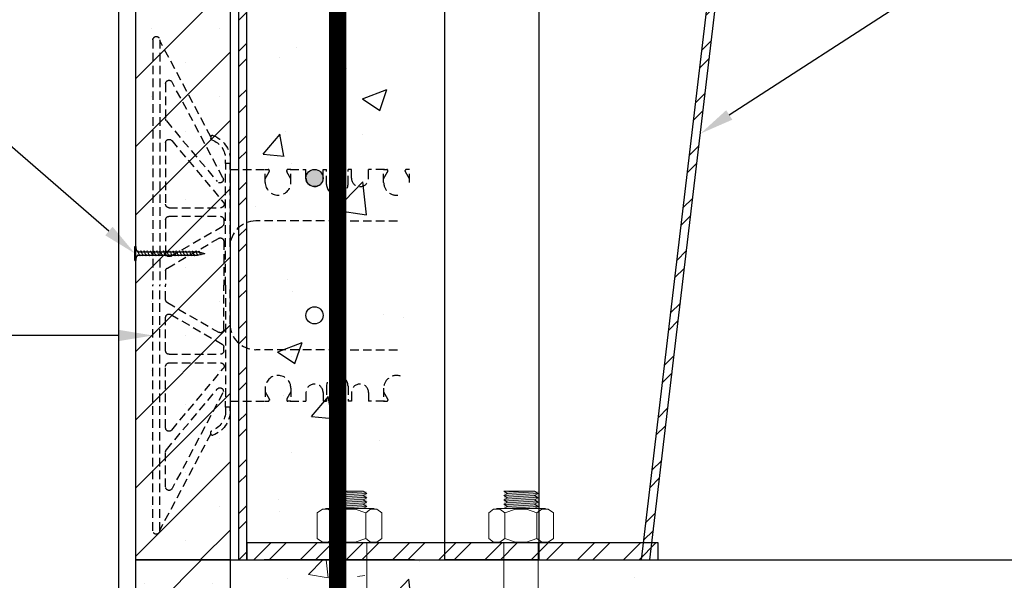
# Model space of a CAD drawing. Units: millimetres. Extents: x 3121 to 3211.1, y 861.7 to 957.7.
# Drawn here: x 3149.7 to 3178.4, y 905.1 to 921.4 of the extents above; entities that cross this region are included whole.
import ezdxf
from ezdxf import colors
from ezdxf.entities.mleader import LeaderData, LeaderLine
from ezdxf.math import Vec2, Vec3

# ---------------------------------------------------------------- set-up
doc = ezdxf.new("R2010")
doc.units = ezdxf.units.MM
doc.linetypes.add('HIDDEN', pattern=[0.375, 0.25, -0.125])
doc.layers.add('Dim', color=7, linetype='Continuous', lineweight=25)
doc.layers.add('ICF Hatch', color=1, linetype='Continuous', lineweight=0)
for name, color, linetype in [('ICF Outline', 7, 'Continuous'), ('PDF_Geometry', 7, 'Continuous'), ('Web', 6, 'HIDDEN')]:
    doc.layers.add(name, color=color, linetype=linetype)
doc.layers.add('PDF_Solid Fills', color=7, linetype='Continuous', true_color=0xffffff)
doc.styles.get("Standard").update_dxf_attribs({"font": 'arial.ttf'})
pattern_1 = [(45, (-5, -189.1019), (-0.6735192, 0.6735192), []), (45, (-4.551, -189.1019), (-0.6735192, 0.6735192), [])]

# ---------------------------------------------------------------- blocks, each defined once
blk = doc.blocks.new('furring tab')
at = {"layer": 'Web', "linetype": 'HIDDEN'}
for p, q in [((0.558, 7.698), (2.05, 10.505)), ((2.05, 10.524), (2.05, 3.375)), ((2.25, 10.524), (2.25, 3.375)), ((0.208, 6.507), (1.691, 9.296)), ((1.879, 9.249), (1.879, 8.227)), ((1.855, 8.163), (0.373, 6.396)), ((1.702, 7.592), (0.198, 5.799)), ((0.558, 7.706), (0.558, 7.652)), ((1.879, 7.527), (1.879, 5.735)), ((0, 4.5), (0, 6.925)), ((0, 6.925), (0.131, 6.925)), ((0.131, 6.925), (0.131, 7.035)), ((0.131, 6.925), (0.131, 6.75)), ((0.131, 3.375), (0.131, 6.75)), ((1.779, 5.635), (0.275, 5.635)), ((0.184, 5.285), (0.184, 5.176)), ((1.779, 5.385), (0.284, 5.385)), ((1.879, 5.285), (1.879, 4.312)), ((1.729, 4.226), (0.234, 5.089)), ((0.184, 4.656), (0.184, 3.375)), ((1.829, 3.879), (0.334, 4.743)), ((0, 4.5), (0, 3.375)), ((1.879, 3.793), (1.879, 3.375)), ((0, 2.25), (0, 3.375)), ((0.131, 3.375), (0.131, 0)), ((0.184, 2.094), (0.184, 3.375)), ((1.879, 2.957), (1.879, 3.375)), ((2.05, -3.774), (2.05, 3.375)), ((2.25, -3.774), (2.25, 3.375)), ((1.829, 2.871), (0.334, 2.007)), ((1.729, 2.524), (0.234, 1.661)), ((1.879, 1.465), (1.879, 2.438)), ((0, 2.25), (0, -0.175)), ((0.184, 1.465), (0.184, 1.574)), ((1.779, 1.365), (0.284, 1.365)), ((1.702, -0.842), (0.198, 0.951)), ((1.779, 1.115), (0.275, 1.115)), ((1.879, -0.777), (1.879, 1.015)), ((1.855, -1.413), (0.373, 0.354)), ((0.131, -0.175), (0.131, 0)), ((0.208, 0.243), (1.691, -2.546)), ((0, -0.175), (0.131, -0.175)), ((0.131, -0.175), (0.131, -0.285)), ((0.558, -0.956), (0.558, -0.902)), ((0.558, -0.948), (2.05, -3.755)), ((1.879, -2.499), (1.879, -1.477))]:
    blk.add_line(p, q, dxfattribs=at)
at = {"layer": 'Web'}
for p, q in [((0, 7.035), (0, 6.925)), ((0, 6.75), (-0.115, 6.75)), ((0, -0.285), (0, -0.175))]:
    blk.add_line(p, q, dxfattribs=at)
at = {"layer": 'Web', "linetype": 'HIDDEN'}
for centre, radius, start, end in [((2.15, 10.524), 0.1, 0, 180), ((1.779, 9.249), 0.1, 0, 152), ((1.779, 8.227), 0.1, 320, 0), ((0.75, 7.035), 0.75, 109.1146, 180), ((0.75, 7.035), 0.619, 110.6457, 180), ((0.518, 7.706), 0.04, 0, 109.1146), ((0.518, 7.652), 0.04, 290.6457, 360), ((1.779, 7.527), 0.1, 0, 140), ((0.296, 6.46), 0.1, 152, 320), ((0.275, 5.735), 0.1, 140, 270), ((1.779, 5.735), 0.1, 270, 0), ((0.284, 5.285), 0.1, 90, 180), ((0.284, 5.176), 0.1, 180, 240), ((1.779, 5.285), 0.1, 0, 90), ((0.284, 4.656), 0.1, 60, 180), ((1.779, 4.312), 0.1, 240, 0), ((1.779, 3.793), 0.1, 0, 60), ((1.779, 2.957), 0.1, 300, 0), ((1.779, 2.438), 0.1, 0, 120), ((0.284, 2.094), 0.1, 180, 300), ((0.284, 1.574), 0.1, 120, 180), ((0.284, 1.465), 0.1, 180, 270), ((1.779, 1.465), 0.1, 270, 0), ((0.275, 1.015), 0.1, 90, 220), ((1.779, 1.015), 0.1, 0, 90), ((0.296, 0.29), 0.1, 40, 208), ((0.75, -0.285), 0.75, 180, 250.8854), ((0.75, -0.285), 0.619, 180, 249.3543), ((1.779, -0.777), 0.1, 220, 0), ((0.518, -0.956), 0.04, 250.8854, 0), ((0.518, -0.902), 0.04, 0, 69.3543), ((1.779, -1.477), 0.1, 0, 40), ((1.779, -2.499), 0.1, 208, 0), ((2.15, -3.774), 0.1, 180, 0)]:
    blk.add_arc(centre, radius, start, end, dxfattribs=at)
blk = doc.blocks.new('screw 8in')
for p, q in [((0, 0.2), (6.3, 0.2)), ((6.43, 0.2), (6.67, 0.2)), ((6.8, 0.2), (6.87, 0.2)), ((6.87, 0.2), (7, 0.18)), ((7, 0.18), (7.05, 0.18)), ((7.19, 0.16), (7.24, 0.15)), ((7.24, 0.15), (7.8, 0.01)), ((7.42, -0.07), (7.8, 0.01)), ((0, -0.18), (6.17, -0.18)), ((6.3, -0.18), (6.55, -0.18)), ((6.67, -0.18), (6.94, -0.18)), ((7.05, -0.16), (7.24, -0.13)), ((7.24, -0.13), (7.3, -0.11))]:
    blk.add_line(p, q)
at = {"lineweight": 5}
for p, q in [((0.05, 0.2), (0.17, -0.17)), ((0.42, 0.2), (0.55, -0.17)), ((0.8, 0.2), (0.92, -0.17)), ((1.17, 0.2), (1.3, -0.17)), ((1.55, 0.2), (1.67, -0.17)), ((1.92, 0.2), (2.05, -0.17)), ((2.3, 0.2), (2.42, -0.17)), ((2.68, 0.2), (2.8, -0.17)), ((3.05, 0.2), (3.17, -0.17)), ((3.42, 0.2), (3.55, -0.17)), ((3.8, 0.2), (3.92, -0.18)), ((4.17, 0.2), (4.3, -0.18)), ((4.55, 0.2), (4.67, -0.17)), ((4.93, 0.2), (5.05, -0.17)), ((5.3, 0.2), (5.42, -0.17)), ((5.68, 0.2), (5.8, -0.18)), ((6.05, 0.2), (6.17, -0.18)), ((6.11, -0.18), (6.11, 0.2)), ((6.11, 0.04), (6.17, -0.18)), ((6.43, 0.2), (6.55, -0.18)), ((6.8, 0.2), (6.92, -0.16)), ((7.18, 0.18), (7.28, -0.07))]:
    blk.add_line(p, q, dxfattribs=at)
blk.add_open_spline([(0, 0.29), (0.02, 0.28), (0.04, 0.23), (0.05, 0.2)], degree=3)
for points, knots in [([(0, 0.18), (0, 0.18), (0.05, 0.14), (0.1, 0.01), (0.15, -0.1), (0.17, -0.17)], [0.0804942, 0.0804942, 0.0804942, 0.0804942, 0.0839612, 0.2550406, 0.4701193, 0.4701193, 0.4701193, 0.4701193]), ([(0.3, -0.17), (0.27, -0.17), (0.19, -0.13), (0.12, 0.02), (0.08, 0.14), (0.05, 0.2)], [0, 0, 0, 0, 0.0839612, 0.2550406, 0.4701193, 0.4701193, 0.4701193, 0.4701193]), ([(0.3, 0.2), (0.33, 0.2), (0.41, 0.17), (0.48, 0.01), (0.52, -0.11), (0.55, -0.17)], [0, 0, 0, 0, 0.0839612, 0.2550406, 0.4701193, 0.4701193, 0.4701193, 0.4701193]), ([(0.67, -0.17), (0.65, -0.17), (0.56, -0.14), (0.5, 0.02), (0.45, 0.14), (0.43, 0.2)], [0, 0, 0, 0, 0.0839612, 0.2550406, 0.4701193, 0.4701193, 0.4701193, 0.4701193]), ([(0.67, 0.2), (0.7, 0.2), (0.79, 0.17), (0.85, 0.01), (0.9, -0.11), (0.92, -0.17)], [0, 0, 0, 0, 0.0839612, 0.2550406, 0.4701193, 0.4701193, 0.4701193, 0.4701193]), ([(1.05, -0.17), (1.02, -0.17), (0.94, -0.14), (0.87, 0.02), (0.83, 0.14), (0.8, 0.2)], [0, 0, 0, 0, 0.0839612, 0.2550406, 0.4701193, 0.4701193, 0.4701193, 0.4701193]), ([(1.05, 0.2), (1.08, 0.2), (1.16, 0.17), (1.22, 0.01), (1.27, -0.11), (1.3, -0.17)], [0, 0, 0, 0, 0.0839612, 0.2550406, 0.4701193, 0.4701193, 0.4701193, 0.4701193]), ([(1.42, -0.17), (1.4, -0.17), (1.31, -0.14), (1.25, 0.02), (1.2, 0.14), (1.17, 0.2)], [0, 0, 0, 0, 0.0839612, 0.2550406, 0.4701193, 0.4701193, 0.4701193, 0.4701193]), ([(1.42, 0.2), (1.45, 0.2), (1.54, 0.16), (1.6, 0.01), (1.65, -0.11), (1.67, -0.17)], [0, 0, 0, 0, 0.0839612, 0.2550406, 0.4701193, 0.4701193, 0.4701193, 0.4701193]), ([(1.8, -0.17), (1.77, -0.17), (1.69, -0.14), (1.62, 0.02), (1.58, 0.13), (1.55, 0.2)], [0, 0, 0, 0, 0.0839612, 0.2550406, 0.4701193, 0.4701193, 0.4701193, 0.4701193]), ([(1.8, 0.2), (1.83, 0.2), (1.91, 0.16), (1.97, 0.01), (2.02, -0.11), (2.05, -0.17)], [0, 0, 0, 0, 0.0839612, 0.2550406, 0.4701193, 0.4701193, 0.4701193, 0.4701193]), ([(2.17, -0.17), (2.15, -0.17), (2.06, -0.14), (2, 0.02), (1.95, 0.13), (1.92, 0.2)], [0, 0, 0, 0, 0.0839612, 0.2550406, 0.4701193, 0.4701193, 0.4701193, 0.4701193]), ([(2.17, 0.2), (2.2, 0.2), (2.29, 0.17), (2.35, 0.01), (2.4, -0.11), (2.42, -0.17)], [0, 0, 0, 0, 0.0839612, 0.2550406, 0.4701193, 0.4701193, 0.4701193, 0.4701193]), ([(2.55, -0.17), (2.52, -0.17), (2.44, -0.14), (2.37, 0.02), (2.33, 0.14), (2.3, 0.2)], [0, 0, 0, 0, 0.0839612, 0.2550406, 0.4701193, 0.4701193, 0.4701193, 0.4701193]), ([(2.55, 0.2), (2.58, 0.2), (2.66, 0.17), (2.73, 0.01), (2.77, -0.11), (2.8, -0.17)], [0, 0, 0, 0, 0.0839612, 0.2550406, 0.4701193, 0.4701193, 0.4701193, 0.4701193]), ([(2.92, -0.17), (2.9, -0.17), (2.81, -0.14), (2.75, 0.02), (2.7, 0.14), (2.68, 0.2)], [0, 0, 0, 0, 0.0839612, 0.2550406, 0.4701193, 0.4701193, 0.4701193, 0.4701193]), ([(2.92, 0.2), (2.95, 0.2), (3.04, 0.17), (3.1, 0.01), (3.15, -0.11), (3.17, -0.17)], [0, 0, 0, 0, 0.0839612, 0.2550406, 0.4701193, 0.4701193, 0.4701193, 0.4701193]), ([(3.3, -0.17), (3.27, -0.17), (3.19, -0.14), (3.12, 0.02), (3.08, 0.14), (3.05, 0.2)], [0, 0, 0, 0, 0.0839612, 0.2550406, 0.4701193, 0.4701193, 0.4701193, 0.4701193]), ([(3.3, 0.2), (3.33, 0.2), (3.41, 0.16), (3.48, 0.01), (3.52, -0.11), (3.55, -0.17)], [0, 0, 0, 0, 0.0839612, 0.2550406, 0.4701193, 0.4701193, 0.4701193, 0.4701193]), ([(3.67, -0.17), (3.65, -0.17), (3.56, -0.14), (3.5, 0.02), (3.45, 0.13), (3.43, 0.2)], [0, 0, 0, 0, 0.0839612, 0.2550406, 0.4701193, 0.4701193, 0.4701193, 0.4701193]), ([(3.67, 0.2), (3.7, 0.2), (3.79, 0.16), (3.85, 0.01), (3.9, -0.11), (3.92, -0.18)], [0, 0, 0, 0, 0.0839612, 0.2550406, 0.4701193, 0.4701193, 0.4701193, 0.4701193]), ([(4.05, -0.18), (4.02, -0.17), (3.94, -0.14), (3.87, 0.02), (3.83, 0.13), (3.8, 0.2)], [0, 0, 0, 0, 0.0839612, 0.2550406, 0.4701193, 0.4701193, 0.4701193, 0.4701193]), ([(4.05, 0.2), (4.08, 0.2), (4.16, 0.16), (4.23, 0.01), (4.27, -0.11), (4.3, -0.18)], [0, 0, 0, 0, 0.0839612, 0.2550406, 0.4701193, 0.4701193, 0.4701193, 0.4701193]), ([(4.42, -0.18), (4.4, -0.17), (4.31, -0.14), (4.25, 0.02), (4.2, 0.13), (4.17, 0.2)], [0, 0, 0, 0, 0.0839612, 0.2550406, 0.4701193, 0.4701193, 0.4701193, 0.4701193]), ([(4.43, 0.2), (4.45, 0.2), (4.54, 0.17), (4.6, 0.01), (4.65, -0.11), (4.67, -0.17)], [0, 0, 0, 0, 0.0839612, 0.2550406, 0.4701193, 0.4701193, 0.4701193, 0.4701193]), ([(4.8, -0.17), (4.77, -0.17), (4.69, -0.14), (4.62, 0.02), (4.58, 0.14), (4.55, 0.2)], [0, 0, 0, 0, 0.0839612, 0.2550406, 0.4701193, 0.4701193, 0.4701193, 0.4701193]), ([(4.8, 0.2), (4.83, 0.2), (4.91, 0.17), (4.98, 0.01), (5.02, -0.11), (5.05, -0.17)], [0, 0, 0, 0, 0.0839612, 0.2550406, 0.4701193, 0.4701193, 0.4701193, 0.4701193]), ([(5.18, -0.17), (5.15, -0.17), (5.06, -0.14), (5, 0.02), (4.95, 0.14), (4.93, 0.2)], [0, 0, 0, 0, 0.0839612, 0.2550406, 0.4701193, 0.4701193, 0.4701193, 0.4701193]), ([(5.17, 0.2), (5.2, 0.2), (5.29, 0.16), (5.35, 0.01), (5.4, -0.11), (5.42, -0.17)], [0, 0, 0, 0, 0.0839612, 0.2550406, 0.4701193, 0.4701193, 0.4701193, 0.4701193]), ([(5.55, -0.17), (5.52, -0.17), (5.44, -0.14), (5.37, 0.02), (5.33, 0.13), (5.3, 0.2)], [0, 0, 0, 0, 0.0839612, 0.2550406, 0.4701193, 0.4701193, 0.4701193, 0.4701193]), ([(5.55, 0.2), (5.58, 0.2), (5.66, 0.16), (5.73, 0.01), (5.77, -0.11), (5.8, -0.18)], [0, 0, 0, 0, 0.0839612, 0.2550406, 0.4701193, 0.4701193, 0.4701193, 0.4701193]), ([(5.92, -0.18), (5.9, -0.17), (5.81, -0.14), (5.75, 0.02), (5.7, 0.13), (5.68, 0.2)], [0, 0, 0, 0, 0.0839612, 0.2550406, 0.4701193, 0.4701193, 0.4701193, 0.4701193]), ([(5.92, 0.2), (5.95, 0.2), (6.04, 0.16), (6.1, 0.01), (6.15, -0.11), (6.17, -0.18)], [0, 0, 0, 0, 0.0839612, 0.2550406, 0.4701193, 0.4701193, 0.4701193, 0.4701193]), ([(6.3, -0.18), (6.27, -0.17), (6.19, -0.14), (6.12, 0.02), (6.08, 0.13), (6.05, 0.2)], [0, 0, 0, 0, 0.0839612, 0.2550406, 0.4701193, 0.4701193, 0.4701193, 0.4701193]), ([(6.3, -0.18), (6.26, -0.18), (6.16, -0.12), (6.13, -0.02), (6.11, 0.04)], [0, 0, 0, 0, 0.1100594, 0.3066141, 0.3066141, 0.3066141, 0.3066141]), ([(6.3, 0.2), (6.33, 0.2), (6.41, 0.16), (6.48, 0.01), (6.52, -0.11), (6.55, -0.18)], [0, 0, 0, 0, 0.0839612, 0.2550406, 0.4701193, 0.4701193, 0.4701193, 0.4701193]), ([(6.67, -0.18), (6.65, -0.17), (6.56, -0.14), (6.5, 0.02), (6.45, 0.13), (6.43, 0.2)], [0, 0, 0, 0, 0.0839612, 0.2550406, 0.4701193, 0.4701193, 0.4701193, 0.4701193]), ([(6.67, 0.2), (6.7, 0.2), (6.79, 0.16), (6.85, 0.01), (6.9, -0.1), (6.92, -0.16)], [0, 0, 0, 0, 0.0839612, 0.2577311, 0.4520942, 0.4520942, 0.4520942, 0.4520942]), ([(7.05, -0.16), (7.02, -0.15), (6.94, -0.12), (6.87, 0.03), (6.83, 0.14), (6.8, 0.2)], [0, 0, 0, 0, 0.0839612, 0.2577311, 0.4520942, 0.4520942, 0.4520942, 0.4520942]), ([(7.28, -0.07), (7.24, 0), (7.2, 0.13), (7.08, 0.17), (7.06, 0.17)], [0, 0, 0, 0, 0.2619542, 0.346893, 0.346893, 0.346893, 0.346893]), ([(7.42, -0.07), (7.39, -0.07), (7.31, -0.05), (7.25, 0.05), (7.21, 0.13), (7.19, 0.16)], [0, 0, 0, 0, 0.0807784, 0.226163, 0.335573, 0.335573, 0.335573, 0.335573])]:
    blk.add_open_spline(points, degree=3, knots=knots, dxfattribs=at)
for points, knots in [([(0.3, 0.2), (0.32, 0.23), (0.37, 0.35), (0.41, 0.24), (0.42, 0.2)], [0, 0, 0, 0, 0.1119399, 0.2160437, 0.2160437, 0.2160437, 0.2160437]), ([(0.67, 0.2), (0.7, 0.23), (0.74, 0.35), (0.79, 0.24), (0.8, 0.2)], [0, 0, 0, 0, 0.1119399, 0.2160437, 0.2160437, 0.2160437, 0.2160437]), ([(1.05, 0.2), (1.07, 0.23), (1.12, 0.35), (1.16, 0.23), (1.17, 0.2)], [0, 0, 0, 0, 0.1119399, 0.2160437, 0.2160437, 0.2160437, 0.2160437]), ([(1.42, 0.2), (1.45, 0.23), (1.49, 0.34), (1.54, 0.23), (1.55, 0.2)], [0, 0, 0, 0, 0.1119399, 0.2160437, 0.2160437, 0.2160437, 0.2160437]), ([(1.8, 0.2), (1.82, 0.23), (1.87, 0.34), (1.91, 0.23), (1.92, 0.2)], [0, 0, 0, 0, 0.1119399, 0.2160437, 0.2160437, 0.2160437, 0.2160437]), ([(2.17, 0.2), (2.2, 0.23), (2.24, 0.35), (2.29, 0.24), (2.3, 0.2)], [0, 0, 0, 0, 0.1119399, 0.2160437, 0.2160437, 0.2160437, 0.2160437]), ([(2.55, 0.2), (2.57, 0.23), (2.62, 0.35), (2.66, 0.23), (2.68, 0.2)], [0, 0, 0, 0, 0.1119399, 0.2160437, 0.2160437, 0.2160437, 0.2160437]), ([(2.92, 0.2), (2.95, 0.23), (2.99, 0.35), (3.04, 0.23), (3.05, 0.2)], [0, 0, 0, 0, 0.1119399, 0.2160437, 0.2160437, 0.2160437, 0.2160437]), ([(3.3, 0.2), (3.32, 0.23), (3.37, 0.34), (3.41, 0.23), (3.42, 0.2)], [0, 0, 0, 0, 0.1119399, 0.2160437, 0.2160437, 0.2160437, 0.2160437]), ([(3.67, 0.2), (3.7, 0.23), (3.74, 0.34), (3.79, 0.23), (3.8, 0.2)], [0, 0, 0, 0, 0.1119399, 0.2160437, 0.2160437, 0.2160437, 0.2160437]), ([(4.05, 0.2), (4.07, 0.23), (4.12, 0.34), (4.16, 0.23), (4.17, 0.2)], [0, 0, 0, 0, 0.1119399, 0.2160437, 0.2160437, 0.2160437, 0.2160437]), ([(4.43, 0.2), (4.45, 0.23), (4.49, 0.35), (4.54, 0.23), (4.55, 0.2)], [0, 0, 0, 0, 0.1119399, 0.2160437, 0.2160437, 0.2160437, 0.2160437]), ([(4.8, 0.2), (4.82, 0.23), (4.87, 0.35), (4.91, 0.23), (4.93, 0.2)], [0, 0, 0, 0, 0.1119399, 0.2160437, 0.2160437, 0.2160437, 0.2160437]), ([(5.17, 0.2), (5.2, 0.23), (5.24, 0.35), (5.29, 0.23), (5.3, 0.2)], [0, 0, 0, 0, 0.1119399, 0.2160437, 0.2160437, 0.2160437, 0.2160437]), ([(5.55, 0.2), (5.57, 0.23), (5.62, 0.34), (5.66, 0.23), (5.68, 0.2)], [0, 0, 0, 0, 0.1119399, 0.2160437, 0.2160437, 0.2160437, 0.2160437]), ([(5.92, 0.2), (5.95, 0.23), (5.99, 0.34), (6.04, 0.23), (6.05, 0.2)], [0, 0, 0, 0, 0.1119399, 0.2160437, 0.2160437, 0.2160437, 0.2160437]), ([(6.3, 0.2), (6.32, 0.23), (6.37, 0.34), (6.41, 0.23), (6.43, 0.2)], [0, 0, 0, 0, 0.1119399, 0.2160437, 0.2160437, 0.2160437, 0.2160437]), ([(6.67, 0.2), (6.7, 0.23), (6.74, 0.34), (6.79, 0.23), (6.8, 0.2)], [0, 0, 0, 0, 0.1119399, 0.2160437, 0.2160437, 0.2160437, 0.2160437]), ([(7.06, 0.17), (7.08, 0.21), (7.13, 0.32), (7.17, 0.21), (7.18, 0.18)], [0, 0, 0, 0, 0.1138421, 0.2179458, 0.2179458, 0.2179458, 0.2179458]), ([(0.17, -0.17), (0.2, -0.2), (0.24, -0.32), (0.29, -0.2), (0.3, -0.17)], [0, 0, 0, 0, 0.1119399, 0.2160437, 0.2160437, 0.2160437, 0.2160437]), ([(0.17, -0.17), (0.2, -0.2), (0.24, -0.32), (0.29, -0.2), (0.3, -0.17)], [0, 0, 0, 0, 0.1119399, 0.2160437, 0.2160437, 0.2160437, 0.2160437]), ([(0.55, -0.17), (0.57, -0.2), (0.62, -0.32), (0.66, -0.2), (0.67, -0.17)], [0, 0, 0, 0, 0.1119399, 0.2160437, 0.2160437, 0.2160437, 0.2160437]), ([(0.55, -0.17), (0.57, -0.2), (0.62, -0.32), (0.66, -0.2), (0.67, -0.17)], [0, 0, 0, 0, 0.1119399, 0.2160437, 0.2160437, 0.2160437, 0.2160437]), ([(0.92, -0.17), (0.94, -0.2), (0.99, -0.32), (1.04, -0.2), (1.05, -0.17)], [0, 0, 0, 0, 0.1119399, 0.2160437, 0.2160437, 0.2160437, 0.2160437]), ([(0.92, -0.17), (0.94, -0.2), (0.99, -0.32), (1.04, -0.2), (1.05, -0.17)], [0, 0, 0, 0, 0.1119399, 0.2160437, 0.2160437, 0.2160437, 0.2160437]), ([(1.3, -0.17), (1.32, -0.2), (1.37, -0.32), (1.41, -0.21), (1.42, -0.17)], [0, 0, 0, 0, 0.1119399, 0.2160437, 0.2160437, 0.2160437, 0.2160437]), ([(1.3, -0.17), (1.32, -0.2), (1.37, -0.32), (1.41, -0.21), (1.42, -0.17)], [0, 0, 0, 0, 0.1119399, 0.2160437, 0.2160437, 0.2160437, 0.2160437]), ([(1.67, -0.17), (1.69, -0.21), (1.74, -0.32), (1.79, -0.21), (1.8, -0.18)], [0, 0, 0, 0, 0.1119399, 0.2160437, 0.2160437, 0.2160437, 0.2160437]), ([(1.67, -0.18), (1.69, -0.21), (1.74, -0.32), (1.79, -0.21), (1.8, -0.18)], [0, 0, 0, 0, 0.1119399, 0.2160437, 0.2160437, 0.2160437, 0.2160437]), ([(2.05, -0.17), (2.07, -0.21), (2.12, -0.32), (2.16, -0.21), (2.17, -0.18)], [0, 0, 0, 0, 0.1119399, 0.2160437, 0.2160437, 0.2160437, 0.2160437]), ([(2.05, -0.18), (2.07, -0.21), (2.12, -0.32), (2.16, -0.21), (2.17, -0.18)], [0, 0, 0, 0, 0.1119399, 0.2160437, 0.2160437, 0.2160437, 0.2160437]), ([(2.42, -0.17), (2.45, -0.2), (2.49, -0.32), (2.54, -0.2), (2.55, -0.17)], [0, 0, 0, 0, 0.1119399, 0.2160437, 0.2160437, 0.2160437, 0.2160437]), ([(2.42, -0.17), (2.45, -0.2), (2.49, -0.32), (2.54, -0.21), (2.55, -0.17)], [0, 0, 0, 0, 0.1119399, 0.2160437, 0.2160437, 0.2160437, 0.2160437]), ([(2.8, -0.17), (2.82, -0.2), (2.87, -0.32), (2.91, -0.21), (2.92, -0.17)], [0, 0, 0, 0, 0.1119399, 0.2160437, 0.2160437, 0.2160437, 0.2160437]), ([(2.8, -0.17), (2.82, -0.2), (2.87, -0.32), (2.91, -0.21), (2.92, -0.17)], [0, 0, 0, 0, 0.1119399, 0.2160437, 0.2160437, 0.2160437, 0.2160437]), ([(3.17, -0.17), (3.2, -0.2), (3.24, -0.32), (3.29, -0.21), (3.3, -0.17)], [0, 0, 0, 0, 0.1119399, 0.2160437, 0.2160437, 0.2160437, 0.2160437]), ([(3.17, -0.17), (3.2, -0.2), (3.24, -0.32), (3.29, -0.21), (3.3, -0.17)], [0, 0, 0, 0, 0.1119399, 0.2160437, 0.2160437, 0.2160437, 0.2160437]), ([(3.55, -0.17), (3.57, -0.21), (3.62, -0.32), (3.66, -0.21), (3.67, -0.18)], [0, 0, 0, 0, 0.1119399, 0.2160437, 0.2160437, 0.2160437, 0.2160437]), ([(3.55, -0.18), (3.57, -0.21), (3.62, -0.32), (3.66, -0.21), (3.67, -0.18)], [0, 0, 0, 0, 0.1119399, 0.2160437, 0.2160437, 0.2160437, 0.2160437]), ([(3.92, -0.18), (3.94, -0.21), (3.99, -0.32), (4.04, -0.21), (4.05, -0.18)], [0, 0, 0, 0, 0.1119399, 0.2160437, 0.2160437, 0.2160437, 0.2160437]), ([(3.92, -0.18), (3.94, -0.21), (3.99, -0.32), (4.04, -0.21), (4.05, -0.18)], [0, 0, 0, 0, 0.1119399, 0.2160437, 0.2160437, 0.2160437, 0.2160437]), ([(4.3, -0.18), (4.32, -0.21), (4.37, -0.32), (4.41, -0.21), (4.42, -0.18)], [0, 0, 0, 0, 0.1119399, 0.2160437, 0.2160437, 0.2160437, 0.2160437]), ([(4.3, -0.18), (4.32, -0.21), (4.37, -0.32), (4.41, -0.21), (4.42, -0.18)], [0, 0, 0, 0, 0.1119399, 0.2160437, 0.2160437, 0.2160437, 0.2160437]), ([(4.67, -0.17), (4.7, -0.2), (4.74, -0.32), (4.79, -0.21), (4.8, -0.17)], [0, 0, 0, 0, 0.1119399, 0.2160437, 0.2160437, 0.2160437, 0.2160437]), ([(4.67, -0.17), (4.7, -0.2), (4.74, -0.32), (4.79, -0.21), (4.8, -0.17)], [0, 0, 0, 0, 0.1119399, 0.2160437, 0.2160437, 0.2160437, 0.2160437]), ([(5.05, -0.17), (5.07, -0.2), (5.12, -0.32), (5.16, -0.21), (5.18, -0.17)], [0, 0, 0, 0, 0.1119399, 0.2160437, 0.2160437, 0.2160437, 0.2160437]), ([(5.05, -0.17), (5.07, -0.21), (5.12, -0.32), (5.16, -0.21), (5.17, -0.17)], [0, 0, 0, 0, 0.1119399, 0.2160437, 0.2160437, 0.2160437, 0.2160437]), ([(5.42, -0.17), (5.45, -0.21), (5.49, -0.32), (5.54, -0.21), (5.55, -0.17)], [0, 0, 0, 0, 0.1119399, 0.2160437, 0.2160437, 0.2160437, 0.2160437]), ([(5.42, -0.17), (5.45, -0.21), (5.49, -0.32), (5.54, -0.21), (5.55, -0.18)], [0, 0, 0, 0, 0.1119399, 0.2160437, 0.2160437, 0.2160437, 0.2160437]), ([(5.8, -0.18), (5.82, -0.21), (5.87, -0.32), (5.91, -0.21), (5.92, -0.18)], [0, 0, 0, 0, 0.1119399, 0.2160437, 0.2160437, 0.2160437, 0.2160437]), ([(5.8, -0.18), (5.82, -0.21), (5.87, -0.32), (5.91, -0.21), (5.92, -0.18)], [0, 0, 0, 0, 0.1119399, 0.2160437, 0.2160437, 0.2160437, 0.2160437]), ([(6.17, -0.18), (6.2, -0.21), (6.24, -0.32), (6.29, -0.21), (6.3, -0.18)], [0, 0, 0, 0, 0.1119399, 0.2160437, 0.2160437, 0.2160437, 0.2160437]), ([(6.17, -0.18), (6.2, -0.21), (6.24, -0.32), (6.29, -0.21), (6.3, -0.18)], [0, 0, 0, 0, 0.1119399, 0.2160437, 0.2160437, 0.2160437, 0.2160437]), ([(6.55, -0.18), (6.57, -0.21), (6.62, -0.32), (6.66, -0.21), (6.67, -0.18)], [0, 0, 0, 0, 0.1119399, 0.2160437, 0.2160437, 0.2160437, 0.2160437]), ([(6.92, -0.16), (6.95, -0.19), (6.99, -0.3), (7.04, -0.19), (7.05, -0.16)], [0, 0, 0, 0, 0.1138421, 0.2188745, 0.2188745, 0.2188745, 0.2188745]), ([(7.28, -0.07), (7.3, -0.1), (7.35, -0.22), (7.4, -0.11), (7.42, -0.07)], [0, 0, 0, 0, 0.1138421, 0.222995, 0.222995, 0.222995, 0.222995])]:
    blk.add_open_spline(points, degree=3, knots=knots)
at = {"layer": 'Dim', "ltscale": 0.01}
for p, q in [((-0.33, 0), (-0.33, 0.82)), ((-0.33, 0.82), (-0.23, 0.82)), ((-0.33, -0.82), (-0.33, 0)), ((-0.33, -0.82), (-0.23, -0.82))]:
    blk.add_line(p, q, dxfattribs=at)
for centre, start, end in [((0.95, 0.87), 182.5676, 216.3989), ((0.95, -0.87), 143.6011, 177.4324)]:
    blk.add_arc(centre, 1.18, start, end, dxfattribs=at)
blk = doc.blocks.new('Panel 16inch')
at = {"layer": 'ICF Hatch'}
h = blk.add_hatch(dxfattribs=at)
h.set_pattern_fill('SACNCR', color=256, scale=15, style=0)
h.set_pattern_definition([(45, (-31.5901, 10.0616), (-0.99437, 0.99437), []), (45, (-30.5957, 10.0616), (-0.99437, 0.99437), [0, -1.40625])])
h.paths.add_polyline_path([(2.75, 0), (0, 0), (0, 16), (2.75, 16)])
at = {"layer": 'ICF Outline'}
for p, q in [((0, 0), (0, 16)), ((0, 16), (2.75, 16)), ((2.75, 16), (2.75, 0)), ((2.75, 0), (0, 0))]:
    blk.add_line(p, q, dxfattribs=at)

msp = doc.modelspace()

# ---------------------------------------------------------------- hatches: boundary and pattern name
at = {"linetype": 'HIDDEN'}
h = msp.add_hatch(dxfattribs=at)
h.set_pattern_fill('ANSI32', color=8, scale=0.1)
h.set_pattern_definition(pattern_1)
h.paths.add_polyline_path([(3156.366, 951.731), (3156.126, 951.731), (3156.126, 905.669), (3156.366, 905.669)])
h = msp.add_hatch(dxfattribs=at)
h.set_pattern_fill('ANSI32', color=8, scale=0.1)
h.set_pattern_definition(pattern_1)
h.paths.add_polyline_path([(3171.723, 936.075), (3171.469, 936.075), (3167.859, 905.669), (3168.112, 905.669)])
h = msp.add_hatch(color=256)
h.dxf.hatch_style = 1
edge = h.paths.add_edge_path()
edge.add_arc((3158.338, 916.794), 0.25, 0, 360)
h = msp.add_hatch(dxfattribs=at)
h.set_pattern_fill('ANSI32', color=8, scale=0.1)
h.paths.add_polyline_path([(3168.352, 906.163), (3156.366, 906.163), (3156.366, 905.669), (3168.352, 905.669)])
at = {"layer": 'ICF Outline'}
h = msp.add_hatch(dxfattribs=at)
h.set_pattern_fill('AR-CONC', color=253, scale=0.04)
h.set_pattern_definition([(50, (593.43, -189.102), (7.287387, -0.637563), [0.762, -8.382]), (355, (593.43, -189.102), (-1.409737, 7.642274), [0.6096, -6.705623]), (100.45144, (594.037, -189.155), (5.87765, 7.00471), [0.6476, -7.12361]), (46.1842, (593.43, -187.07), (10.843162, -1.681693), [1.143, -12.573]), (96.63556, (594.334, -187.21), (9.496165, 9.897045), [0.9714, -10.685424]), (351.18415, (593.43, -187.07), (9.496165, 9.897045), [0.9144, -10.05839]), (21, (594.446, -187.578), (6.064576, -4.090608), [0.762, -8.382]), (326, (594.446, -187.578), (2.472081, 7.367519), [0.6096, -6.7056]), (71.45144, (594.9514, -187.919), (8.536657, 3.27691), [0.6476, -7.123598]), (37.5, (593.43, -189.1019), (0.1235441, 3.3822016), [0, -6.62432, 0, -6.8072, 0, -6.731]), (7.5, (593.43, -189.102), (2.6727865, 4.007223), [0, -3.88112, 0, -6.47192, 0, -2.5654]), (327.5, (591.1643, -189.102), (5.4236238, -0.2291498), [0, -2.54, 0, -7.9248, 0, -10.5156]), (317.5, (590.1483, -189.102), (5.925167, 1.01706), [0, -3.302, 0, -5.26288, 0, -7.4676])])
h.paths.add_polyline_path([(3162.126, 951.731), (3159.797, 951.731), (3159.014, 951.731), (3155.876, 951.731), (3155.871, 936.075), (3155.742, 892.818), (3155.876, 892.318), (3155.876, 873.669), (3179.876, 873.669), (3179.876, 905.669), (3162.126, 905.669)])
at = {"layer": 'PDF_Solid Fills', "transparency": 33554559}
for points in [[(3158.859, 907.669), (3158.859, 907.163), (3159.859, 907.163), (3159.859, 907.669)], [(3163.859, 907.669), (3163.859, 907.163), (3164.859, 907.163), (3164.859, 907.669)]]:
    msp.add_hatch(color=256, dxfattribs=at).paths.add_polyline_path(points)

# ---------------------------------------------------------------- linework, layer by layer
for p, q in [((3152.626, 951.731), (3152.626, 903.736)), ((3156.126, 951.731), (3156.126, 905.669)), ((3156.366, 905.669), (3156.366, 951.731)), ((3173.328, 951.731), (3167.859, 905.669)), ((3168.112, 905.669), (3173.582, 951.731)), ((3155.876, 905.669), (3155.876, 873.669)), ((3161.248, 905.669), (3156.873, 905.669))]:
    msp.add_line(p, q)
at = {"const_width": 0.5}
for points in [[(3159.014, 873.669), (3159.014, 951.731)], [(3159.014, 889.669), (3159.014, 951.731)]]:
    msp.add_lwpolyline(points, dxfattribs=at)
msp.add_lwpolyline([(3168.352, 906.163), (3156.366, 906.163), (3156.366, 905.669), (3168.352, 905.669)], close=True)
for centre in [(3158.338, 916.794), (3158.338, 916.794), (3158.338, 912.794)]:
    msp.add_circle(centre, 0.25)
at = {"layer": 'ICF Hatch', "linetype": 'Continuous'}
for p, q in [((3153.126, 919.698), (3155.097, 921.669)), ((3153.578, 921.145), (3153.578, 921.145)), ((3155.567, 921.145), (3155.567, 921.145)), ((3153.126, 917.71), (3155.876, 920.46)), ((3154.572, 920.15), (3154.572, 920.15)), ((3153.578, 919.156), (3153.578, 919.156)), ((3155.567, 919.156), (3155.567, 919.156)), ((3153.126, 915.721), (3155.876, 918.471)), ((3154.572, 918.162), (3154.572, 918.162)), ((3153.578, 917.167), (3153.578, 917.167)), ((3155.567, 917.167), (3155.567, 917.167)), ((3153.126, 913.732), (3155.876, 916.482)), ((3154.572, 916.173), (3154.572, 916.173)), ((3153.578, 915.179), (3153.578, 915.179)), ((3155.567, 915.179), (3155.567, 915.179)), ((3153.126, 911.744), (3155.876, 914.494)), ((3154.572, 914.184), (3154.572, 914.184)), ((3153.578, 913.19), (3153.578, 913.19)), ((3155.567, 913.19), (3155.567, 913.19)), ((3153.126, 909.755), (3155.876, 912.505)), ((3154.572, 912.196), (3154.572, 912.196)), ((3153.578, 911.201), (3153.578, 911.201)), ((3155.567, 911.201), (3155.567, 911.201)), ((3153.126, 907.766), (3155.876, 910.516)), ((3154.572, 910.207), (3154.572, 910.207)), ((3153.578, 909.212), (3153.578, 909.212)), ((3155.567, 909.212), (3155.567, 909.212)), ((3153.126, 905.777), (3155.876, 908.527)), ((3154.572, 908.218), (3154.572, 908.218)), ((3153.578, 907.224), (3153.578, 907.224)), ((3155.567, 907.224), (3155.567, 907.224)), ((3155.007, 905.669), (3155.876, 906.539)), ((3154.572, 906.229), (3154.572, 906.229))]:
    msp.add_line(p, q, dxfattribs=at)
at = {"layer": 'ICF Outline'}
for p, q in [((3153.126, 905.669), (3153.126, 921.669)), ((3155.876, 921.669), (3155.876, 905.669)), ((3155.876, 905.669), (3153.126, 905.669)), ((3164.876, 905.669), (3162.126, 905.669))]:
    msp.add_line(p, q, dxfattribs=at)
at = {"layer": 'ICF Outline', "color": 253}
for p, q in [((3162.126, 921.669), (3162.126, 905.669)), ((3164.876, 921.669), (3164.876, 905.669))]:
    msp.add_line(p, q, dxfattribs=at)
at = {"layer": 'PDF_Geometry', "lineweight": 9}
for points in [[(3159.752, 907.163), (3159.859, 907.229), (3159.752, 907.296), (3159.859, 907.349), (3159.752, 907.416), (3159.859, 907.483), (3159.752, 907.549), (3159.859, 907.603), (3159.752, 907.669), (3158.859, 907.669), (3158.966, 907.603), (3158.859, 907.549), (3158.966, 907.483), (3158.859, 907.416), (3158.966, 907.349), (3158.859, 907.296), (3158.966, 907.229), (3158.859, 907.163)], [(3159.859, 907.603), (3158.859, 907.669)], [(3159.859, 907.483), (3158.859, 907.549)], [(3159.752, 907.549), (3158.966, 907.603)], [(3164.752, 907.163), (3164.859, 907.229), (3164.752, 907.296), (3164.859, 907.349), (3164.752, 907.416), (3164.859, 907.483), (3164.752, 907.549), (3164.859, 907.603), (3164.752, 907.669), (3163.859, 907.669), (3163.966, 907.603), (3163.859, 907.549), (3163.966, 907.483), (3163.859, 907.416), (3163.966, 907.349), (3163.859, 907.296), (3163.966, 907.229), (3163.859, 907.163)], [(3164.859, 907.603), (3163.859, 907.669)], [(3164.859, 907.483), (3163.859, 907.549)], [(3164.752, 907.549), (3163.966, 907.603)], [(3159.859, 907.349), (3158.859, 907.416)], [(3159.859, 907.229), (3158.859, 907.296)], [(3159.752, 907.416), (3158.966, 907.483)], [(3159.752, 907.296), (3158.966, 907.349)], [(3159.752, 907.163), (3158.966, 907.229)], [(3164.859, 907.349), (3163.859, 907.416)], [(3164.859, 907.229), (3163.859, 907.296)], [(3164.752, 907.416), (3163.966, 907.483)], [(3164.752, 907.296), (3163.966, 907.349)], [(3164.752, 907.163), (3163.966, 907.229)], [(3158.419, 907.043), (3158.566, 907.149), (3158.739, 907.149), (3158.886, 907.043)], [(3158.419, 906.296), (3158.419, 907.043)], [(3159.352, 907.163), (3158.659, 907.163)], [(3158.886, 907.043), (3159.192, 907.149), (3159.526, 907.149), (3159.832, 907.043), (3159.966, 907.149), (3160.152, 907.149), (3160.299, 907.043)], [(3158.886, 906.296), (3158.886, 907.043)], [(3160.072, 907.163), (3159.352, 907.163)], [(3159.832, 906.296), (3159.832, 907.043)], [(3160.299, 906.296), (3160.299, 907.043)], [(3163.419, 907.043), (3163.552, 907.149), (3163.739, 907.149), (3163.886, 907.043)], [(3163.419, 906.296), (3163.419, 907.043)], [(3164.352, 907.163), (3163.646, 907.163)], [(3163.886, 907.043), (3164.192, 907.149), (3164.512, 907.149), (3164.819, 907.043), (3164.966, 907.149), (3165.152, 907.149), (3165.299, 907.043)], [(3163.886, 906.296), (3163.886, 907.043)], [(3165.072, 907.163), (3164.352, 907.163)], [(3164.819, 906.296), (3164.819, 907.043)], [(3165.299, 906.296), (3165.299, 907.043)], [(3158.419, 906.296), (3158.566, 906.189), (3158.739, 906.189), (3158.886, 906.296)], [(3158.659, 906.163), (3159.352, 906.163)], [(3158.859, 882.429), (3158.859, 906.163)], [(3158.886, 906.296), (3159.192, 906.189), (3159.526, 906.189), (3159.832, 906.296)], [(3159.352, 906.163), (3160.072, 906.163)], [(3159.832, 906.296), (3159.966, 906.189), (3160.152, 906.189), (3160.299, 906.296)], [(3159.859, 882.429), (3159.859, 906.163)], [(3163.419, 906.296), (3163.552, 906.189), (3163.739, 906.189), (3163.886, 906.296)], [(3163.859, 882.429), (3163.859, 906.163)], [(3163.886, 906.296), (3164.192, 906.189), (3164.512, 906.189), (3164.819, 906.296)], [(3164.352, 906.163), (3165.072, 906.163)], [(3164.819, 906.296), (3164.966, 906.189), (3165.152, 906.189), (3165.299, 906.296)], [(3164.859, 882.429), (3164.859, 906.163)], [(3158.166, 905.243), (3158.579, 905.669)], [(3158.739, 905.149), (3158.673, 905.669)], [(3158.166, 905.243), (3158.739, 905.149)], [(3159.593, 905.189), (3159.806, 905.216)]]:
    msp.add_lwpolyline(points, dxfattribs=at)
at = {"layer": 'PDF_Geometry', "lineweight": 30}
for points in [[(3158.859, 906.163), (3156.366, 906.163), (3156.366, 905.669), (3158.859, 905.669)], [(3163.859, 906.163), (3159.859, 906.163)], [(3168.352, 905.669), (3168.352, 906.163), (3163.859, 906.163)], [(3155.876, 905.669), (3179.876, 905.669)], [(3159.379, 905.669), (3162.126, 905.669)]]:
    msp.add_lwpolyline(points, dxfattribs=at)
at = {"layer": 'Web', "lineweight": 0}
for p, q in [((3155.876, 917.329), (3155.876, 917.219)), ((3162.126, 917.329), (3162.126, 917.219)), ((3155.876, 914.794), (3155.876, 917.219)), ((3155.876, 912.544), (3155.876, 910.119)), ((3155.876, 910.009), (3155.876, 910.119)), ((3162.126, 910.009), (3162.126, 910.119))]:
    msp.add_line(p, q, dxfattribs=at)
at = {"layer": 'Web'}
for p, q in [((3155.876, 917.044), (3156.899, 917.044)), ((3156.899, 916.669), (3156.899, 917.044)), ((3156.899, 917.044), (3156.99, 917.044)), ((3157.02, 916.992), (3157.02, 917.014)), ((3157.528, 916.992), (3157.528, 917.014)), ((3157.649, 917.044), (3157.558, 917.044)), ((3157.626, 917.044), (3158.088, 917.044)), ((3157.649, 916.669), (3157.649, 917.044)), ((3158.088, 916.794), (3158.088, 917.044)), ((3158.588, 917.044), (3158.688, 917.044)), ((3158.588, 916.794), (3158.588, 917.044)), ((3158.688, 916.607), (3158.688, 917.044)), ((3159.413, 917.044), (3159.313, 917.044)), ((3159.313, 916.607), (3159.313, 917.044)), ((3159.413, 916.794), (3159.413, 917.044)), ((3160.376, 917.044), (3159.913, 917.044)), ((3159.913, 916.794), (3159.913, 917.044)), ((3160.352, 916.669), (3160.352, 917.044)), ((3160.352, 917.044), (3160.443, 917.044)), ((3160.473, 916.992), (3160.473, 917.014)), ((3160.981, 916.992), (3160.981, 917.014)), ((3161.102, 917.044), (3161.011, 917.044)), ((3161.102, 916.669), (3161.102, 917.044)), ((3156.899, 916.774), (3157.016, 916.977)), ((3157.649, 916.774), (3157.532, 916.977)), ((3160.352, 916.774), (3160.469, 916.977)), ((3161.102, 916.774), (3160.985, 916.977)), ((3159.001, 915.544), (3156.626, 915.544)), ((3159.001, 915.544), (3160.844, 915.544)), ((3159.001, 911.794), (3156.626, 911.794)), ((3159.001, 911.794), (3160.844, 911.794)), ((3158.688, 910.732), (3158.688, 910.294)), ((3159.313, 910.732), (3159.313, 910.294)), ((3156.899, 910.669), (3156.899, 910.294)), ((3156.899, 910.564), (3157.016, 910.361)), ((3157.649, 910.564), (3157.532, 910.361)), ((3157.649, 910.669), (3157.649, 910.294)), ((3158.088, 910.544), (3158.088, 910.294)), ((3158.588, 910.544), (3158.588, 910.294)), ((3159.413, 910.544), (3159.413, 910.294)), ((3159.913, 910.544), (3159.913, 910.294)), ((3160.352, 910.669), (3160.352, 910.294)), ((3160.352, 910.564), (3160.469, 910.361)), ((3155.876, 910.294), (3156.899, 910.294)), ((3156.899, 910.294), (3156.99, 910.294)), ((3157.02, 910.346), (3157.02, 910.324)), ((3157.528, 910.346), (3157.528, 910.324)), ((3157.649, 910.294), (3157.558, 910.294)), ((3157.626, 910.294), (3158.088, 910.294)), ((3158.588, 910.294), (3158.688, 910.294)), ((3159.413, 910.294), (3159.313, 910.294)), ((3160.376, 910.294), (3159.913, 910.294)), ((3160.352, 910.294), (3160.443, 910.294)), ((3160.473, 910.346), (3160.473, 910.324))]:
    msp.add_line(p, q, dxfattribs=at)
for centre, radius, start, end in [((3156.99, 917.014), 0.03, 0, 90), ((3156.99, 916.992), 0.03, 330.0538, 0), ((3157.558, 917.014), 0.03, 90, 180), ((3157.558, 916.992), 0.03, 180, 209.9462), ((3160.443, 917.014), 0.03, 0, 90), ((3160.443, 916.992), 0.03, 330.0538, 0), ((3161.011, 917.014), 0.03, 90, 180), ((3161.011, 916.992), 0.03, 180, 209.9462), ((3158.338, 916.794), 0.25, 180, 0), ((3159.663, 916.794), 0.25, 180, 0), ((3157.274, 916.669), 0.375, 180, 0), ((3159.001, 916.607), 0.312, 180, 270), ((3159.001, 916.607), 0.312, 270, 0), ((3160.727, 916.669), 0.375, 180, 288.1297), ((3156.626, 914.794), 0.75, 90, 180), ((3156.626, 912.544), 0.75, 180, 270), ((3157.274, 910.669), 0.375, 0, 180), ((3159.001, 910.732), 0.312, 90, 180), ((3159.001, 910.732), 0.312, 0, 90), ((3160.727, 910.669), 0.375, 71.8703, 180), ((3158.338, 910.544), 0.25, 0, 180), ((3159.663, 910.544), 0.25, 0, 180), ((3156.99, 910.324), 0.03, 270, 0), ((3156.99, 910.346), 0.03, 0, 29.9462), ((3157.558, 910.346), 0.03, 150.0538, 180), ((3157.558, 910.324), 0.03, 180, 270), ((3160.443, 910.324), 0.03, 270, 0), ((3160.443, 910.346), 0.03, 0, 29.9462)]:
    msp.add_arc(centre, radius, start, end, dxfattribs=at)

# ---------------------------------------------------------------- block references
msp.add_blockref('Panel 16inch', (3153.126, 889.669))
at = {"layer": 'Dim', "ltscale": 0.01, "xscale": -1}
msp.add_blockref('furring tab', (3155.876, 910.294), dxfattribs=at)
at = {"layer": 'Dim', "ltscale": 0.01, "xscale": 0.2503779003623094, "yscale": 0.2503779003623094, "zscale": 0.2503779003623094}
msp.add_blockref('screw 8in', (3153.183, 914.597), dxfattribs=at)

# ---------------------------------------------------------------- leaders
ml = msp.add_multileader_mtext('Standard')
ml.set_content('ICF OUTTLINE\\PAT COLUMN INTERFACE.\\PFIELD CUT ICF TO SUIT \\PCOLUMN AND BASE PLATE.\\PUSE LOGIX KD TO FORM AROUND\\PTAPERED COLUMN.', color=256)
ml.set_leader_properties()
ml.build(insert=Vec2(0, 0))
ml.multileader.update_dxf_attribs({"dogleg_length": 1, "arrow_head_size": 1})
ctx = ml.context
ctx.base_point, ctx.char_height, ctx.arrow_head_size, ctx.landing_gap_size, ctx.plane_origin = Vec3(3189.65, 950.747), 1, 1, 0.5, Vec3(3209.253, 937.528)
notes = []
notes.append((ctx, [(1, (1, 1, 0), (3188.65, 950.747), (1, 0), 1, [(0, [(3164.876, 932.952)], 0, [])])]))
ctx.mtext.insert, ctx.mtext.flow_direction = Vec3(3190.15, 951.255), 5
ml = msp.add_multileader_mtext('Standard')
ml.set_content("COLUMN W/ BASE PLATE\\PAND ANCHORS, AS SPEC'D", color=256)
ml.set_leader_properties()
ml.build(insert=Vec2(0, 0))
ml.multileader.update_dxf_attribs({"dogleg_length": 1, "arrow_head_size": 1})
ctx = ml.context
ctx.base_point, ctx.char_height, ctx.arrow_head_size, ctx.landing_gap_size, ctx.plane_origin = Vec3(3189.65, 930.429), 1, 1, 0.5, Vec3(3210.781, 925.769)
notes.append((ctx, [(1, (1, 1, 0), (3188.65, 930.429), (1, 0), 1, [(0, [(3169.587, 918.089)], 0, [])])]))
ctx.mtext.insert, ctx.mtext.flow_direction = Vec3(3190.15, 931.028), 5
ml = msp.add_multileader_mtext('Standard')
ml.set_content('METAL PANEL\\POR SIDING.\\PFASTEN TO LOGIX\\PEMBEDDED FURRING\\PTABS.\\PFURRING TABS SHOWN\\PFOR CLARITY.', color=256)
ml.set_leader_properties()
ml.build(insert=Vec2(0, 0))
ml.multileader.update_dxf_attribs({"dogleg_length": 1, "arrow_head_size": 1})
ctx = ml.context
ctx.base_point, ctx.char_height, ctx.arrow_head_size, ctx.landing_gap_size, ctx.plane_origin = Vec3(3121.498, 926.413), 1, 1, 0.5, Vec3(3152.626, 926.413)
ctx.text_align_type = 2
notes.append((ctx, [(0, (1, 1, 0), (3139.412, 926.413), (-1, 0), 1, [(0, [(3152.626, 926.413)], 0, []), (1, [(3153.101, 914.597)], 0, [])])]))
ctx.mtext.insert, ctx.mtext.alignment, ctx.mtext.flow_direction = Vec3(3137.912, 926.921), 3, 5
ml = msp.add_multileader_mtext('Standard')
ml.set_content('LOGIX EMBEDDED FURRING\\PTABS 8" O/C.\\PFURRING TAB SHOWN\\PFOR CLARITY.', color=256)
ml.set_leader_properties()
ml.build(insert=Vec2(0, 0))
ml.multileader.update_dxf_attribs({"dogleg_length": 1, "arrow_head_size": 1})
ctx = ml.context
ctx.base_point, ctx.char_height, ctx.arrow_head_size, ctx.landing_gap_size, ctx.plane_origin = Vec3(3118.779, 912.208), 1, 1, 0.5, Vec3(3153.626, 912.208)
ctx.text_align_type = 2
notes.append((ctx, [(0, (1, 1, 0), (3139.916, 912.208), (-1, 0), 1, [(0, [(3153.626, 912.208)], 0, [])])]))
ctx.mtext.insert, ctx.mtext.alignment, ctx.mtext.flow_direction = Vec3(3138.416, 912.716), 3, 5
for ctx, leaders in notes:
    for number, flags, end, landing, length, lines in leaders:
        leader = LeaderData()
        leader.index, (leader.has_last_leader_line, leader.has_dogleg_vector, leader.attachment_direction) = number, flags
        leader.last_leader_point, leader.dogleg_vector, leader.dogleg_length = Vec3(end), Vec3(landing), length
        for number, points, colour, breaks in lines:
            line = LeaderLine()
            line.index, line.vertices, line.color, line.breaks = number, Vec3.list(points), colors.encode_raw_color(colour), breaks
            leader.lines.append(line)
        ctx.leaders.append(leader)

doc.saveas('drawing.dxf')
